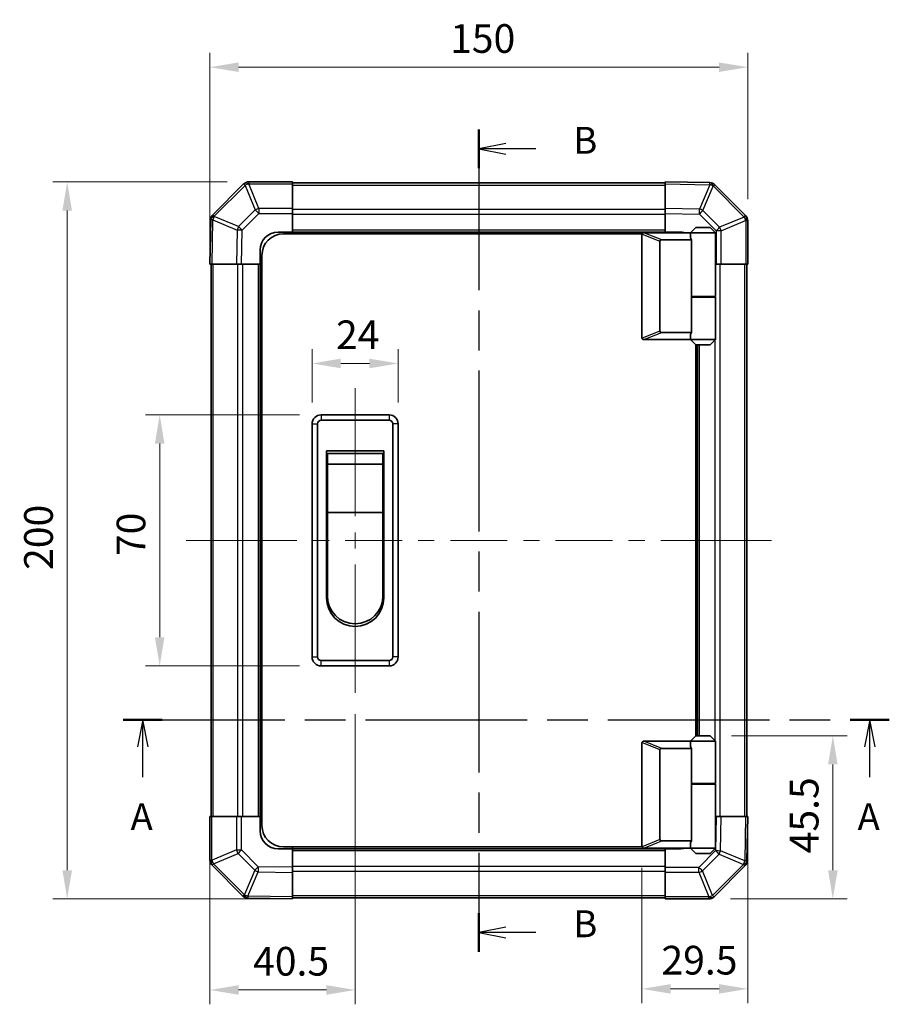
# Model space of a CAD drawing. Units: millimetres. Extents: x 0 to 6492, y -21 to 1124.
# Drawn here: x 1807 to 2049, y 409 to 684 of the extents above; entities that cross this region are included whole.
import ezdxf

# ---------------------------------------------------------------- set-up
doc = ezdxf.new("R2010")
doc.units = ezdxf.units.MM
doc.header["$LTSCALE"] = 4
doc.linetypes.add('CHAIN', pattern=[0.3543, 0.2362, -0.0295, 0.0591, -0.0295])
doc.layers.get('Defpoints').update_dxf_attribs({"lineweight": 25})
for name, color, linetype, lineweight in [('Centerline (ISO)', 131, 'Continuous', 18), ('Dimension (ISO)', 7, 'Continuous', 18), ('Dimension (ISO) @ 1', 7, 'Continuous', 18), ('Section Line (ISO)', 7, 'CHAIN', 25), ('Visible (ISO)', 7, 'Continuous', 35), ('Visible Narrow (ISO)', 7, 'Continuous', 25)]:
    doc.layers.add(name, color=color, linetype=linetype, lineweight=lineweight)
doc.styles.add('Note Text (TK)', font='txt')
doc.dimstyles.new('Default - Method 1b (TK)', dxfattribs={"dimscale": 4, "dimtxt": 2.5, "dimasz": 2.5, "dimexe": 1, "dimexo": 1.5, "dimgap": 1, "dimtad": 1, "dimtoh": 1, "dimrnd": 1e-08, "dimdsep": 46, "dimtxsty": 'Note Text (TK)', "dimcen": 0.09, "dimdle": 5, "dimclrd": 100, "dimclre": 100, "dimclrt": 7, "dimadec": 1, "dimazin": 1, "dimtfac": 1, "dimtmove": 0, "dimatfit": 3, "dimfxl": 1, "dimtolj": 1, "dimlwd": -1, "dimlwe": -1, "dimarcsym": 0})

# ---------------------------------------------------------------- blocks, each defined once
blk = doc.blocks.new('2dTransSection0')
at = {"layer": 'Section Line (ISO)', "linetype": 'CHAIN', "ltscale": 15.898}
blk.add_line((101.718, 170.744), (172.942, 170.744), dxfattribs=at)
at = {"layer": 'Section Line (ISO)', "linetype": 'Continuous', "lineweight": 50}
for p, q in [((101.718, 170.744), (105.35, 170.744)), ((169.309, 170.744), (172.942, 170.744))]:
    blk.add_line(p, q, dxfattribs=at)
at = {"layer": 'Section Line (ISO)', "linetype": 'Continuous'}
for p, q in [((103.534, 170.744), (103.034, 168.244)), ((103.534, 168.244), (103.534, 170.744)), ((104.034, 168.244), (103.534, 170.744)), ((171.126, 170.744), (170.626, 168.244)), ((171.126, 168.244), (171.126, 170.744)), ((171.626, 168.244), (171.126, 170.744)), ((103.534, 165.425), (103.534, 168.244)), ((171.126, 165.425), (171.126, 168.244))]:
    blk.add_line(p, q, dxfattribs=at)
at = {"layer": 'Section Line (ISO)', "char_height": 2.5, "attachment_point": 7, "style": 'Note Text (TK)'}
for insert in [(102.398, 159.715), (169.99, 159.715)]:
    blk.add_mtext('A', dxfattribs=dict(at, insert=insert))
blk = doc.blocks.new('2dTransSection1')
at = {"layer": 'Section Line (ISO)', "linetype": 'CHAIN', "ltscale": 15.813956}
blk.add_line((134.781, 225.629), (134.781, 149.188), dxfattribs=at)
at = {"layer": 'Section Line (ISO)', "linetype": 'Continuous', "lineweight": 50}
for p, q in [((134.781, 225.629), (134.781, 222.026)), ((134.781, 152.791), (134.781, 149.188))]:
    blk.add_line(p, q, dxfattribs=at)
at = {"layer": 'Section Line (ISO)', "linetype": 'Continuous'}
for p, q in [((137.281, 224.327), (134.781, 223.827)), ((137.281, 223.827), (134.781, 223.827)), ((134.781, 223.827), (137.281, 223.327)), ((140.095, 223.827), (137.281, 223.827)), ((137.281, 151.49), (134.781, 150.99)), ((137.281, 150.99), (134.781, 150.99)), ((134.781, 150.99), (137.281, 150.49)), ((140.095, 150.99), (137.281, 150.99))]:
    blk.add_line(p, q, dxfattribs=at)
at = {"layer": 'Section Line (ISO)', "char_height": 2.5, "attachment_point": 7, "style": 'Note Text (TK)'}
for insert in [(143.553, 222.599), (143.553, 149.762)]:
    blk.add_mtext('B', dxfattribs=dict(at, insert=insert))
blk = doc.blocks.new('*D34')
at = {"layer": 'Defpoints', "color": 0}
for p in [(1900.34, 495.8), (1859.84, 461.3), (1900.34, 412.92)]:
    blk.add_point(p, dxfattribs=at)
at = {"layer": 'Dimension (ISO)', "color": 100}
for p, q in [((1900.34, 489.8), (1900.34, 408.92)), ((1859.84, 455.3), (1859.84, 408.92)), ((1867.84, 412.92), (1892.34, 412.92))]:
    blk.add_line(p, q, dxfattribs=at)
for points in [[(1867.84, 414.25), (1867.84, 411.58), (1859.84, 412.92)], [(1892.34, 414.25), (1892.34, 411.58), (1900.34, 412.92)]]:
    blk.add_solid(points, dxfattribs=at)
at = {"layer": 'Dimension (ISO)', "color": 7, "insert": (1871.88, 420.92), "char_height": 8, "attachment_point": 4, "style": 'Note Text (TK)'}
blk.add_mtext('\\A1;40.5', dxfattribs=at)
blk = doc.blocks.new('*D35')
at = {"layer": 'Defpoints', "color": 0}
for p in [(2009.84, 461.3), (1980.34, 453), (2009.84, 413.22)]:
    blk.add_point(p, dxfattribs=at)
at = {"layer": 'Dimension (ISO)', "color": 100}
for p, q in [((2009.84, 455.3), (2009.84, 409.22)), ((1980.34, 447), (1980.34, 409.22)), ((1988.34, 413.22), (2001.84, 413.22))]:
    blk.add_line(p, q, dxfattribs=at)
for points in [[(1988.34, 414.55), (1988.34, 411.89), (1980.34, 413.22)], [(2001.84, 414.55), (2001.84, 411.89), (2009.84, 413.22)]]:
    blk.add_solid(points, dxfattribs=at)
at = {"layer": 'Dimension (ISO)', "color": 7, "insert": (1985.77, 421.22), "char_height": 8, "attachment_point": 4, "style": 'Note Text (TK)'}
blk.add_mtext('\\A1;29.5', dxfattribs=at)
blk = doc.blocks.new('*D36')
at = {"layer": 'Defpoints', "color": 0}
for p in [(1999.34, 483.8), (1999.01, 438.3), (2033.58, 438.3)]:
    blk.add_point(p, dxfattribs=at)
at = {"layer": 'Dimension (ISO)', "color": 100}
for p, q in [((2005.34, 483.8), (2037.58, 483.8)), ((2033.58, 475.8), (2033.58, 446.3)), ((2005.01, 438.3), (2037.58, 438.3))]:
    blk.add_line(p, q, dxfattribs=at)
for points in [[(2032.25, 475.8), (2034.92, 475.8), (2033.58, 483.8)], [(2032.25, 446.3), (2034.92, 446.3), (2033.58, 438.3)]]:
    blk.add_solid(points, dxfattribs=at)
at = {"layer": 'Dimension (ISO)', "color": 7, "insert": (2025.58, 451.03), "char_height": 8, "attachment_point": 4, "rotation": 90, "style": 'Note Text (TK)'}
blk.add_mtext('\\A1;45.5', dxfattribs=at)
blk = doc.blocks.new('*D40')
at = {"layer": 'Defpoints', "color": 0}
for p in [(1870.67, 638.3), (1820.03, 438.3), (1882.84, 438.3)]:
    blk.add_point(p, dxfattribs=at)
at = {"layer": 'Dimension (ISO)', "color": 100}
for p, q in [((1864.67, 638.3), (1816.03, 638.3)), ((1820.03, 630.3), (1820.03, 446.3)), ((1876.84, 438.3), (1816.03, 438.3))]:
    blk.add_line(p, q, dxfattribs=at)
for points in [[(1818.7, 630.3), (1821.37, 630.3), (1820.03, 638.3)], [(1818.7, 446.3), (1821.37, 446.3), (1820.03, 438.3)]]:
    blk.add_solid(points, dxfattribs=at)
at = {"layer": 'Dimension (ISO)', "color": 7, "insert": (1812.03, 530.07), "char_height": 8, "attachment_point": 4, "rotation": 90, "style": 'Note Text (TK)'}
blk.add_mtext('\\A1;200', dxfattribs=at)
blk = doc.blocks.new('*D41')
at = {"layer": 'Defpoints', "color": 0}
for p in [(2009.84, 670.28), (2009.84, 627.47), (1859.84, 615.3)]:
    blk.add_point(p, dxfattribs=at)
at = {"layer": 'Dimension (ISO)', "color": 100}
for p, q in [((1859.84, 621.3), (1859.84, 674.28)), ((2009.84, 633.47), (2009.84, 674.28)), ((1867.84, 670.28), (2001.84, 670.28))]:
    blk.add_line(p, q, dxfattribs=at)
for points in [[(1867.84, 671.61), (1867.84, 668.95), (1859.84, 670.28)], [(2001.84, 671.61), (2001.84, 668.95), (2009.84, 670.28)]]:
    blk.add_solid(points, dxfattribs=at)
at = {"layer": 'Dimension (ISO)', "color": 7, "insert": (1926.83, 678.28), "char_height": 8, "attachment_point": 4, "style": 'Note Text (TK)'}
blk.add_mtext('\\A1;150', dxfattribs=at)
blk = doc.blocks.new('*D43')
at = {"layer": 'Defpoints', "color": 0}
for p in [(1912.34, 587.65), (1888.34, 570.8), (1912.34, 570.8)]:
    blk.add_point(p, dxfattribs=at)
at = {"layer": 'Dimension (ISO)', "color": 100}
for p, q in [((1888.34, 576.8), (1888.34, 591.65)), ((1912.34, 576.8), (1912.34, 591.65)), ((1896.34, 587.65), (1904.34, 587.65))]:
    blk.add_line(p, q, dxfattribs=at)
for points in [[(1896.34, 588.99), (1896.34, 586.32), (1888.34, 587.65)], [(1904.34, 588.99), (1904.34, 586.32), (1912.34, 587.65)]]:
    blk.add_solid(points, dxfattribs=at)
at = {"layer": 'Dimension (ISO)', "color": 7, "insert": (1895, 595.65), "char_height": 8, "attachment_point": 4, "style": 'Note Text (TK)'}
blk.add_mtext('\\A1;24', dxfattribs=at)
blk = doc.blocks.new('*D44')
at = {"layer": 'Defpoints', "color": 0}
for p in [(1890.84, 573.3), (1845.83, 503.3), (1890.84, 503.3)]:
    blk.add_point(p, dxfattribs=at)
at = {"layer": 'Dimension (ISO)', "color": 100}
for p, q in [((1884.84, 573.3), (1841.83, 573.3)), ((1845.83, 565.3), (1845.83, 511.3)), ((1884.84, 503.3), (1841.83, 503.3))]:
    blk.add_line(p, q, dxfattribs=at)
for points in [[(1844.5, 565.3), (1847.16, 565.3), (1845.83, 573.3)], [(1844.5, 511.3), (1847.16, 511.3), (1845.83, 503.3)]]:
    blk.add_solid(points, dxfattribs=at)
at = {"layer": 'Dimension (ISO)', "color": 7, "insert": (1837.83, 533.93), "char_height": 8, "attachment_point": 4, "rotation": 90, "style": 'Note Text (TK)'}
blk.add_mtext('\\A1;70', dxfattribs=at)

msp = doc.modelspace()

# ---------------------------------------------------------------- linework, layer by layer
at = {"layer": 'Centerline (ISO)'}
for p, q in [((1900.343, 573.301), (1900.343, 580.801)), ((1900.343, 573.301), (1900.343, 565.801)), ((1860.728, 538.301), (1853.228, 538.301)), ((1860.728, 538.301), (1868.228, 538.301)), ((2008.957, 538.301), (2001.457, 538.301)), ((2008.957, 538.301), (2016.457, 538.301)), ((1900.343, 503.301), (1900.343, 510.801)), ((1900.343, 503.301), (1900.343, 495.801))]:
    msp.add_line(p, q, dxfattribs=at)
at = {"layer": 'Centerline (ISO)', "linetype": 'Continuous'}
for p, q in [((1900.343, 565.801), (1900.343, 545.051)), ((1868.228, 538.301), (1884.074, 538.301)), ((1888.574, 538.301), (1893.074, 538.301)), ((1897.574, 538.301), (1913.42, 538.301)), ((1900.343, 540.551), (1900.343, 536.051)), ((1917.92, 538.301), (1922.42, 538.301)), ((1926.92, 538.301), (1942.765, 538.301)), ((1947.265, 538.301), (1951.765, 538.301)), ((1956.265, 538.301), (1972.111, 538.301)), ((1976.611, 538.301), (1981.111, 538.301)), ((1985.611, 538.301), (2001.457, 538.301)), ((1900.343, 531.551), (1900.343, 510.801))]:
    msp.add_line(p, q, dxfattribs=at)
at = {"layer": 'Visible (ISO)'}
for p, q in [((1869.25, 637.709), (1860.645, 629.103)), ((1869.257, 637.715), (1869.25, 637.709)), ((1882.843, 638.301), (1870.671, 638.301)), ((1882.843, 638.301), (1882.843, 637.728)), ((1986.843, 638.001), (1882.843, 638.001)), ((1882.843, 630.876), (1882.843, 637.728)), ((1986.843, 637.715), (1986.843, 638.301)), ((1999.242, 638.085), (1986.843, 638.301)), ((1986.843, 637.715), (1986.843, 630.885)), ((1999.266, 638.084), (1999.242, 638.085)), ((2009.25, 628.893), (2000.645, 637.499)), ((1882.843, 630.876), (1882.843, 629.484)), ((1882.843, 629.484), (1882.843, 624.301)), ((1986.843, 629.471), (1986.843, 630.885)), ((1986.843, 624.301), (1986.843, 629.471)), ((2009.257, 628.887), (2009.25, 628.893)), ((1860.059, 627.701), (1859.843, 615.301)), ((1860.059, 627.724), (1860.059, 627.701)), ((2009.843, 615.301), (2009.843, 627.473)), ((1878.843, 624.301), (1882.843, 624.301)), ((1980.384, 623.801), (1880.343, 623.801)), ((1882.843, 624.301), (1882.843, 623.801)), ((1986.843, 624.301), (1882.843, 624.301)), ((1882.843, 624.301), (1882.843, 623.801)), ((1980.343, 623.601), (1980.343, 594.801)), ((1980.843, 624.101), (1980.863, 624.101)), ((1993.843, 624.101), (1980.863, 624.101)), ((1986.843, 624.101), (1986.843, 624.301)), ((1986.843, 624.101), (1986.843, 624.301)), ((1986.843, 624.301), (1990.843, 624.301)), ((1995.343, 625.601), (1993.843, 624.101)), ((2000.843, 624.101), (1993.843, 624.101)), ((1993.843, 624.101), (1993.843, 622.851)), ((1995.343, 625.601), (1999.343, 625.601)), ((1999.343, 625.601), (2000.843, 624.101)), ((2000.843, 624.101), (2000.843, 606.301)), ((1985.343, 596.665), (1985.343, 621.737)), ((1985.863, 622.101), (1994.18, 622.101)), ((1994.18, 606.101), (1994.18, 622.101)), ((1873.843, 615.301), (1873.843, 619.301)), ((1860.428, 615.301), (1859.843, 615.301)), ((1860.143, 615.301), (1860.143, 461.301)), ((1860.428, 615.301), (1867.258, 615.301)), ((1868.672, 615.301), (1867.258, 615.301)), ((1873.843, 615.301), (1868.672, 615.301)), ((1873.843, 615.301), (1873.843, 461.301)), ((1874.343, 615.301), (1873.843, 615.301)), ((1874.343, 615.301), (1873.843, 615.301)), ((1874.343, 458.801), (1874.343, 617.801)), ((2001.026, 615.301), (2000.843, 615.301)), ((2002.417, 615.301), (2001.026, 615.301)), ((2002.417, 615.301), (2009.269, 615.301)), ((2009.843, 615.301), (2009.269, 615.301)), ((2009.543, 461.301), (2009.543, 615.301)), ((1994.18, 606.301), (2000.843, 606.301)), ((1994.18, 596.301), (1994.18, 606.101)), ((1994.18, 606.101), (2000.843, 606.101)), ((1994.343, 606.101), (1994.343, 606.301)), ((2000.343, 606.101), (2000.343, 606.301)), ((2000.843, 606.101), (2000.843, 594.301)), ((1994.18, 596.301), (1985.863, 596.301)), ((1980.863, 594.301), (1980.843, 594.301)), ((1980.863, 594.301), (1993.843, 594.301)), ((1993.843, 595.551), (1993.843, 594.301)), ((1993.843, 594.301), (2000.843, 594.301)), ((1995.343, 592.801), (1993.843, 594.301)), ((1999.343, 592.801), (2000.843, 594.301)), ((1995.343, 483.801), (1995.343, 592.801)), ((1999.343, 592.801), (1995.343, 592.801)), ((1995.843, 483.801), (1995.843, 592.801)), ((1909.843, 573.301), (1890.843, 573.301)), ((1890.843, 571.801), (1909.843, 571.801)), ((1888.343, 570.801), (1888.343, 505.801)), ((1889.843, 505.801), (1889.843, 570.801)), ((1910.843, 570.801), (1910.843, 505.801)), ((1912.343, 505.801), (1912.343, 570.801)), ((1892.343, 563.301), (1908.343, 563.301)), ((1892.343, 522.301), (1892.343, 563.301)), ((1908.343, 563.301), (1908.343, 522.301)), ((1892.593, 562.551), (1908.093, 562.551)), ((1892.593, 562.551), (1892.593, 559.551)), ((1908.093, 559.551), (1908.093, 562.551)), ((1908.093, 559.551), (1892.593, 559.551)), ((1892.593, 546.051), (1892.593, 559.551)), ((1908.093, 559.551), (1908.093, 546.051)), ((1908.093, 546.051), (1892.593, 546.051)), ((1892.593, 522.801), (1892.593, 546.051)), ((1908.093, 546.051), (1908.093, 522.801)), ((1909.843, 504.801), (1890.843, 504.801)), ((1890.843, 503.301), (1909.843, 503.301)), ((1995.343, 483.801), (1993.843, 482.301)), ((1999.343, 483.801), (1995.343, 483.801)), ((1999.343, 483.801), (2000.843, 482.301)), ((1980.343, 453.001), (1980.343, 481.801)), ((1980.843, 482.301), (1980.863, 482.301)), ((1980.863, 482.301), (1993.843, 482.301)), ((1993.843, 482.301), (2000.843, 482.301)), ((1993.843, 482.301), (1993.843, 481.051)), ((2000.843, 482.301), (2000.843, 470.501)), ((1985.343, 479.937), (1985.343, 454.865)), ((1994.18, 480.301), (1985.863, 480.301)), ((1994.18, 470.501), (1994.18, 480.301)), ((1994.18, 470.501), (1994.18, 454.501)), ((1994.18, 470.501), (2000.843, 470.501)), ((1994.18, 470.301), (2000.843, 470.301)), ((1994.343, 470.301), (1994.343, 470.501)), ((2000.343, 470.301), (2000.343, 470.501)), ((2000.843, 470.301), (2000.843, 452.501)), ((1859.843, 461.301), (1860.416, 461.301)), ((1859.843, 461.301), (1859.843, 449.129)), ((1867.268, 461.301), (1860.416, 461.301)), ((1867.268, 461.301), (1868.659, 461.301)), ((1868.659, 461.301), (1873.843, 461.301)), ((1873.843, 461.301), (1874.343, 461.301)), ((1873.843, 461.301), (1874.343, 461.301)), ((1873.843, 457.301), (1873.843, 461.301)), ((2000.843, 461.301), (2001.013, 461.301)), ((2001.013, 461.301), (2002.427, 461.301)), ((2009.257, 461.301), (2002.427, 461.301)), ((2009.257, 461.301), (2009.843, 461.301)), ((2009.626, 448.902), (2009.843, 461.301)), ((1985.863, 454.501), (1994.18, 454.501)), ((1993.843, 453.751), (1993.843, 452.501)), ((1882.843, 452.301), (1878.843, 452.301)), ((1980.384, 452.801), (1880.343, 452.801)), ((1882.843, 452.801), (1882.843, 452.301)), ((1882.843, 452.801), (1882.843, 452.301)), ((1882.843, 452.301), (1986.843, 452.301)), ((1882.843, 452.301), (1882.843, 447.131)), ((1980.863, 452.501), (1980.843, 452.501)), ((1993.843, 452.501), (1980.863, 452.501)), ((1986.843, 452.301), (1986.843, 452.501)), ((1986.843, 452.301), (1986.843, 452.501)), ((1986.843, 447.118), (1986.843, 452.301)), ((1990.843, 452.301), (1986.843, 452.301)), ((2000.843, 452.501), (1993.843, 452.501)), ((1995.343, 451.001), (1993.843, 452.501)), ((1995.343, 451.001), (1999.343, 451.001)), ((1999.343, 451.001), (2000.843, 452.501)), ((1860.428, 447.715), (1860.435, 447.709)), ((1860.435, 447.709), (1869.04, 439.103)), ((2009.626, 448.878), (2009.626, 448.902)), ((1882.843, 447.131), (1882.843, 445.717)), ((1882.843, 438.887), (1882.843, 445.717)), ((1986.843, 445.726), (1986.843, 447.118)), ((1986.843, 445.726), (1986.843, 438.875)), ((2000.435, 438.893), (2009.04, 447.499)), ((1870.42, 438.518), (1870.443, 438.517)), ((1870.443, 438.517), (1882.843, 438.301)), ((1882.843, 438.887), (1882.843, 438.301)), ((1882.843, 438.601), (1986.843, 438.601)), ((1986.843, 438.301), (1986.843, 438.875)), ((1986.843, 438.301), (1999.014, 438.301)), ((2000.428, 438.887), (2000.435, 438.893))]:
    msp.add_line(p, q, dxfattribs=at)
for centre, radius, start, end in [((1870.671, 636.301), 2, 90, 135), ((1999.231, 636.085), 2, 45, 89), ((1862.059, 627.689), 2, 135, 179), ((2007.843, 627.473), 2, 0, 45), ((1878.843, 619.301), 5, 90, 180), ((1880.343, 617.801), 6, 90, 180), ((1980.843, 623.601), 0.5, 165.00259, 180), ((1990.843, 619.301), 5, 73.7398, 90), ((1980.843, 594.801), 0.5, 180, 194.99741), ((1890.843, 570.801), 2.5, 90, 180), ((1890.843, 570.801), 1, 90, 180), ((1909.843, 570.801), 2.5, 0, 90), ((1909.843, 570.801), 1, 0, 90), ((1900.343, 522.301), 8, 180, 0), ((1900.343, 522.801), 7.75, 180, 0), ((1890.843, 505.801), 2.5, 180, 270), ((1890.843, 505.801), 1, 180, 270), ((1909.843, 505.801), 1, 270, 0), ((1909.843, 505.801), 2.5, 270, 0), ((1980.843, 481.801), 0.5, 165.00259, 180), ((1880.343, 458.801), 6, 180, 270), ((1878.843, 457.301), 5, 180, 270), ((1980.843, 453.001), 0.5, 180, 194.99741), ((1990.843, 457.301), 5, 270, 286.2602), ((1861.843, 449.129), 2, 180, 225), ((2007.626, 448.913), 2, 315, 359), ((1870.454, 440.518), 2, 225, 269), ((1999.014, 440.301), 2, 270, 315)]:
    msp.add_arc(centre, radius, start, end, dxfattribs=at)
for centre, major_axis, ratio, start_param, end_param in [((1986.143, 621.542), (-0.779, 0.311), 0.5962848, 5.3032617, 6.5173247), ((1997.343, 622.851), (3.5, 0), 0.5, 3.1415927, 3.5845037), ((1986.143, 596.86), (-0.779, -0.311), 0.5962848, 6.0490459, 7.2631089), ((1997.343, 595.551), (-3.5, 0), 0.5, 5.8402743, 6.2831853), ((1997.343, 481.051), (3.5, 0), 0.5, 3.1415927, 3.5845037), ((1986.143, 479.742), (-0.779, 0.311), 0.5962848, 5.3032617, 6.5173247), ((1986.143, 455.06), (-0.779, -0.311), 0.5962848, 6.0490459, 7.2631089), ((1997.343, 453.751), (-3.5, 0), 0.5, 5.8402743, 6.2831853)]:
    msp.add_ellipse(centre, major_axis=major_axis, ratio=ratio, start_param=start_param, end_param=end_param, dxfattribs=at)
for points, knots in [([(1980.36, 623.73), (1980.375, 623.786), (1980.399, 623.84), (1980.467, 623.937), (1980.51, 623.979), (1980.6, 624.041), (1980.646, 624.063), (1980.745, 624.094), (1980.795, 624.101), (1980.843, 624.101)], [0, 0, 0, 0, 0.017679627, 0.017679627, 0.035558935, 0.035558935, 0.050819732, 0.050819732, 0.067087317, 0.067087317, 0.067087317, 0.067087317]), ([(1980.843, 594.301), (1980.8, 594.301), (1980.754, 594.307), (1980.649, 594.336), (1980.591, 594.364), (1980.494, 594.438), (1980.457, 594.478), (1980.396, 594.57), (1980.374, 594.62), (1980.36, 594.672)], [0, 0, 0, 0, 0.012919423, 0.012919423, 0.029223517, 0.029223517, 0.042286171, 0.042286171, 0.055456522, 0.055456522, 0.055456522, 0.055456522]), ([(1980.36, 481.93), (1980.375, 481.986), (1980.399, 482.04), (1980.467, 482.137), (1980.51, 482.179), (1980.6, 482.241), (1980.646, 482.263), (1980.745, 482.294), (1980.795, 482.301), (1980.843, 482.301)], [0, 0, 0, 0, 0.017679627, 0.017679627, 0.035558935, 0.035558935, 0.050819732, 0.050819732, 0.067087317, 0.067087317, 0.067087317, 0.067087317]), ([(1980.843, 452.501), (1980.8, 452.501), (1980.754, 452.507), (1980.649, 452.536), (1980.591, 452.564), (1980.494, 452.638), (1980.457, 452.678), (1980.396, 452.77), (1980.374, 452.82), (1980.36, 452.872)], [0, 0, 0, 0, 0.012919423, 0.012919423, 0.029223517, 0.029223517, 0.042286171, 0.042286171, 0.055456522, 0.055456522, 0.055456522, 0.055456522])]:
    msp.add_open_spline(points, degree=3, knots=knots, dxfattribs=at)
at = {"layer": 'Visible Narrow (ISO)'}
for p, q in [((1861.065, 628.708), (1869.671, 637.313)), ((1869.671, 637.313), (1872.506, 630.468)), ((1870.664, 637.721), (1870.671, 637.728)), ((1873.5, 630.876), (1870.664, 637.721)), ((1870.671, 638.301), (1870.671, 637.728)), ((1870.671, 637.728), (1882.843, 637.728)), ((1882.843, 637.415), (1986.843, 637.415)), ((1986.843, 637.715), (1999.256, 637.499)), ((1999.256, 637.499), (1996.379, 630.719)), ((1997.348, 630.299), (2000.226, 637.079)), ((2000.226, 637.079), (2000.249, 637.078)), ((2000.249, 637.078), (2008.854, 628.473)), ((1872.506, 630.468), (1867.844, 625.806)), ((1868.838, 624.823), (1873.5, 629.484)), ((1873.5, 630.876), (1873.5, 629.484)), ((1882.843, 630.876), (1873.5, 630.876)), ((1873.5, 629.484), (1882.843, 629.484)), ((1986.843, 630.587), (1882.843, 630.587)), ((1986.843, 629.173), (1882.843, 629.173)), ((1996.379, 630.719), (1986.843, 630.885)), ((1986.843, 629.471), (1996.364, 629.305)), ((1996.364, 629.305), (2001.026, 624.644)), ((2002.009, 625.638), (1997.348, 630.299)), ((1860.428, 615.301), (1860.645, 627.715)), ((1860.645, 627.715), (1867.425, 624.837)), ((1861.065, 628.684), (1861.065, 628.708)), ((1867.844, 625.806), (1861.065, 628.684)), ((2008.854, 628.473), (2002.009, 625.638)), ((2002.417, 624.644), (2009.263, 627.479)), ((2009.263, 627.479), (2009.269, 627.473)), ((2009.843, 627.473), (2009.269, 627.473)), ((2009.269, 627.473), (2009.269, 615.301)), ((1867.425, 624.837), (1867.258, 615.301)), ((1868.672, 615.301), (1868.838, 624.823)), ((1986.843, 624.801), (1882.843, 624.801)), ((1980.36, 623.73), (1985.343, 621.737)), ((1985.863, 622.101), (1980.863, 624.101)), ((2001.026, 624.644), (2001.026, 615.301)), ((2002.417, 624.644), (2001.026, 624.644)), ((2002.417, 615.301), (2002.417, 624.644)), ((1860.728, 461.301), (1860.728, 615.301)), ((1867.557, 615.301), (1867.557, 461.301)), ((1868.971, 615.301), (1868.971, 461.301)), ((1873.343, 615.301), (1873.343, 461.301)), ((2002.128, 461.301), (2002.128, 615.301)), ((2008.957, 615.301), (2008.957, 461.301)), ((2000.714, 606.101), (2000.714, 606.301)), ((1985.343, 596.665), (1980.36, 594.672)), ((1980.863, 594.301), (1985.863, 596.301)), ((2000.714, 482.429), (2000.714, 594.173)), ((1996.343, 483.801), (1996.343, 592.801)), ((1890.843, 573.301), (1890.843, 571.801)), ((1909.843, 573.301), (1909.843, 571.801)), ((1888.343, 570.801), (1889.843, 570.801)), ((1912.343, 570.801), (1910.843, 570.801)), ((1888.343, 505.801), (1889.843, 505.801)), ((1912.343, 505.801), (1910.843, 505.801)), ((1890.843, 503.301), (1890.843, 504.801)), ((1909.843, 504.801), (1909.843, 503.301)), ((1980.36, 481.93), (1985.343, 479.937)), ((1985.863, 480.301), (1980.863, 482.301)), ((2000.714, 470.301), (2000.714, 470.501)), ((1860.416, 449.129), (1860.416, 461.301)), ((1867.268, 461.301), (1867.268, 451.958)), ((1868.659, 451.958), (1868.659, 461.301)), ((2001.013, 461.301), (2000.847, 451.779)), ((2002.261, 451.765), (2002.427, 461.301)), ((2009.257, 461.301), (2009.04, 448.887)), ((1985.343, 454.865), (1980.36, 452.872)), ((1980.863, 452.501), (1985.863, 454.501)), ((1867.268, 451.958), (1860.423, 449.123)), ((1860.831, 448.129), (1867.676, 450.964)), ((1867.268, 451.958), (1868.659, 451.958)), ((1867.676, 450.964), (1872.337, 446.303)), ((1873.321, 447.297), (1868.659, 451.958)), ((1882.843, 451.801), (1986.843, 451.801)), ((2000.847, 451.779), (1996.185, 447.118)), ((1997.179, 446.134), (2001.841, 450.796)), ((2001.841, 450.796), (2008.62, 447.918)), ((2009.04, 448.887), (2002.261, 451.765)), ((1859.843, 449.129), (1860.416, 449.129)), ((1860.423, 449.123), (1860.416, 449.129)), ((1869.436, 439.524), (1860.831, 448.129)), ((2008.62, 447.895), (2000.015, 439.289)), ((2008.62, 447.918), (2008.62, 447.895)), ((1872.337, 446.303), (1869.46, 439.523)), ((1870.429, 439.103), (1873.306, 445.883)), ((1873.306, 445.883), (1882.843, 445.717)), ((1882.843, 447.131), (1873.321, 447.297)), ((1882.843, 447.429), (1986.843, 447.429)), ((1882.843, 446.015), (1986.843, 446.015)), ((1996.185, 447.118), (1986.843, 447.118)), ((1986.843, 445.726), (1996.185, 445.726)), ((1996.185, 445.726), (1996.185, 447.118)), ((1996.185, 445.726), (1999.021, 438.881)), ((2000.015, 439.289), (1997.179, 446.134)), ((1869.46, 439.523), (1869.436, 439.524)), ((1882.843, 438.887), (1870.429, 439.103)), ((1986.843, 439.187), (1882.843, 439.187)), ((1999.014, 438.875), (1986.843, 438.875)), ((1999.021, 438.881), (1999.014, 438.875)), ((1999.014, 438.301), (1999.014, 438.875))]:
    msp.add_line(p, q, dxfattribs=at)
for centre, major_axis, ratio, start_param, end_param in [((1870.664, 636.294), (-1.414, 1.414), 0.5840679, 5.2410113, 6.2831853), ((1870.664, 636.294), (-1.414, 1.414), 0.0123417, 5.5039577, 6.2831853), ((1870.671, 636.301), (-1.414, 1.414), 0.5840679, 5.2410113, 6.2831853), ((1870.664, 636.294), (-1.848, -0.765), 0.6849667, 4.4359317, 4.9798151), ((1999.207, 636.085), (0.035, 2), 0.5801217, 5.2426451, 6.2831853), ((1999.207, 636.085), (0.035, 2), 0.0174497, 5.4979394, 6.2831853), ((1999.207, 636.085), (-1.841, 0.781), 0.6826353, 4.4342594, 4.9686739), ((1999.231, 636.085), (0.035, 2), 0.5801217, 5.2426451, 6.2831853), ((1999.231, 636.085), (1.414, 1.414), 0.0123417, 5.5039577, 6.2831853), ((1862.059, 627.689), (-1.414, 1.414), 0.0123417, 5.5039577, 6.2831853), ((1873.5, 629.449), (1.848, 0.765), 0.6849667, 1.2943391, 1.8382225), ((1873.5, 629.449), (1.414, -1.414), 0.0123417, 1.5831374, 2.362365), ((1996.329, 629.305), (-0.035, -2), 0.0174497, 1.5711009, 2.3563468), ((1996.329, 629.305), (1.414, 1.414), 0.0123417, 4.72473, 5.5039577), ((1996.329, 629.305), (1.841, -0.781), 0.6826353, 1.2926667, 1.8270812), ((2007.836, 627.479), (1.414, 1.414), 0.0123417, 5.5039577, 6.2831853), ((2007.836, 627.479), (1.414, 1.414), 0.5840679, 5.2410113, 6.2831853), ((2007.843, 627.473), (1.414, 1.414), 0.5840679, 5.2410113, 6.2831853), ((1862.059, 627.689), (-2, 0.035), 0.5801217, 5.2426451, 6.2831853), ((1862.059, 627.666), (-2, 0.035), 0.5801217, 5.2426451, 6.2831853), ((1862.059, 627.666), (-2, 0.035), 0.0174497, 5.4979394, 6.2831853), ((1862.059, 627.666), (-0.781, -1.841), 0.6826353, 4.4342594, 4.9686739), ((2007.836, 627.479), (-0.765, 1.848), 0.6849667, 4.4359317, 4.9798151), ((1868.838, 624.788), (0.781, 1.841), 0.6826353, 1.2926667, 1.8270812), ((1868.838, 624.788), (2, -0.035), 0.0174497, 1.5711009, 2.3563468), ((1868.838, 624.788), (-1.414, 1.414), 0.0123417, 4.72473, 5.5039577), ((2000.991, 624.644), (-1.414, -1.414), 0.0123417, 1.5831374, 2.362365), ((2000.991, 624.644), (0.765, -1.848), 0.6849667, 1.2943391, 1.8382225), ((1868.694, 451.958), (-0.765, 1.848), 0.6849667, 1.2943391, 1.8382225), ((1868.694, 451.958), (1.414, 1.414), 0.0123417, 1.5831374, 2.362365), ((2000.847, 451.814), (-2, 0.035), 0.0174497, 1.5711009, 2.3563468), ((2000.847, 451.814), (1.414, -1.414), 0.0123417, 4.72473, 5.5039577), ((2000.847, 451.814), (-0.781, -1.841), 0.6826353, 1.2926667, 1.8270812), ((1861.843, 449.129), (-1.414, -1.414), 0.5840679, 5.2410113, 6.2831853), ((1861.849, 449.123), (-1.414, -1.414), 0.5840679, 5.2410113, 6.2831853), ((1861.849, 449.123), (0.765, -1.848), 0.6849667, 4.4359317, 4.9798151), ((1861.849, 449.123), (-1.414, -1.414), 0.0123417, 5.5039577, 6.2831853), ((2007.626, 448.936), (2, -0.035), 0.5801217, 5.2426451, 6.2831853), ((2007.626, 448.936), (0.781, 1.841), 0.6826353, 4.4342594, 4.9686739), ((2007.626, 448.913), (2, -0.035), 0.5801217, 5.2426451, 6.2831853), ((2007.626, 448.913), (1.414, -1.414), 0.0123417, 5.5039577, 6.2831853), ((2007.626, 448.936), (2, -0.035), 0.0174497, 5.4979394, 6.2831853), ((1873.356, 447.297), (-1.414, -1.414), 0.0123417, 4.72473, 5.5039577), ((1873.356, 447.297), (-1.841, 0.781), 0.6826353, 1.2926667, 1.8270812), ((1873.356, 447.297), (0.035, 2), 0.0174497, 1.5711009, 2.3563468), ((1996.185, 447.153), (-1.414, 1.414), 0.0123417, 1.5831374, 2.362365), ((1996.185, 447.153), (-1.848, -0.765), 0.6849667, 1.2943391, 1.8382225), ((1870.454, 440.518), (-1.414, -1.414), 0.0123417, 5.5039577, 6.2831853), ((1870.454, 440.518), (-0.035, -2), 0.5801217, 5.2426451, 6.2831853), ((1870.478, 440.517), (1.841, -0.781), 0.6826353, 4.4342594, 4.9686739), ((1870.478, 440.517), (-0.035, -2), 0.5801217, 5.2426451, 6.2831853), ((1870.478, 440.517), (-0.035, -2), 0.0174497, 5.4979394, 6.2831853), ((1999.014, 440.301), (1.414, -1.414), 0.5840679, 5.2410113, 6.2831853), ((1999.021, 440.308), (1.848, 0.765), 0.6849667, 4.4359317, 4.9798151), ((1999.021, 440.308), (1.414, -1.414), 0.5840679, 5.2410113, 6.2831853), ((1999.021, 440.308), (1.414, -1.414), 0.0123417, 5.5039577, 6.2831853)]:
    msp.add_ellipse(centre, major_axis=major_axis, ratio=ratio, start_param=start_param, end_param=end_param, dxfattribs=at)

# ---------------------------------------------------------------- block references
at = {"layer": 'Section Line (ISO)', "xscale": 3, "yscale": 3, "zscale": 3}
for name in ['2dTransSection1', '2dTransSection0']:
    msp.add_blockref(name, (1530.5, -24), dxfattribs=at)

# ---------------------------------------------------------------- dimensions: what is measured, and where the dimension line sits
at = {"layer": 'Dimension (ISO) @ 1', "color": 100}
dim = msp.add_linear_dim(base=(2009.843, 670.28), p1=(1859.843, 615.301), p2=(2009.843, 627.473), dimstyle='Default - Method 1b (TK)', override={"dimscale": 1, "dimtxt": 8, "dimasz": 8, "dimexe": 4, "dimexo": 6, "dimgap": 4, "dimtoh": 0, "dimdec": 2, "dimcen": 0.36, "dimtp": 0, "dimtm": 0, "dimtdec": 2, "dimtix": 0, "dimtofl": 0, "dimtmove": 0, "dimatfit": 1}, dxfattribs=at)
dim.commit()
dim.dimension.update_dxf_attribs({"geometry": '*D41', "text_midpoint": (1934.735, 670.28), "dimtype": 128})
for base, p1, p2, angle, picture, middle in [((1820.034, 438.301), (1870.671, 638.301), (1882.843, 438.301), 90, '*D40', (1820.034, 538.301)), ((1912.343, 587.653), (1888.343, 570.801), (1912.343, 570.801), 180, '*D43', (1900.343, 587.653)), ((1845.832, 503.301), (1890.843, 573.301), (1890.843, 503.301), 90, '*D44', (1845.832, 539.159)), ((1900.343, 412.916), (1859.843, 461.301), (1900.343, 495.801), 180, '*D34', (1881.293, 412.916)), ((2033.582, 438.301), (1999.343, 483.801), (1999.014, 438.301), 90, '*D36', (2033.582, 460.435)), ((2009.843, 413.221), (1980.343, 453.001), (2009.843, 461.301), 180, '*D35', (1995.093, 413.221))]:
    dim = msp.add_linear_dim(base=base, p1=p1, p2=p2, angle=angle, dimstyle='Default - Method 1b (TK)', override={"dimscale": 1, "dimtxt": 8, "dimasz": 8, "dimexe": 4, "dimexo": 6, "dimgap": 4, "dimtoh": 0, "dimdec": 2, "dimcen": 0.36, "dimtp": 0, "dimtm": 0, "dimtdec": 2, "dimtix": 0, "dimtofl": 0, "dimtmove": 0, "dimatfit": 1}, dxfattribs=at)
    dim.commit()
    dim.dimension.update_dxf_attribs({"geometry": picture, "text_midpoint": middle, "dimtype": 128})

doc.saveas('drawing.dxf')
